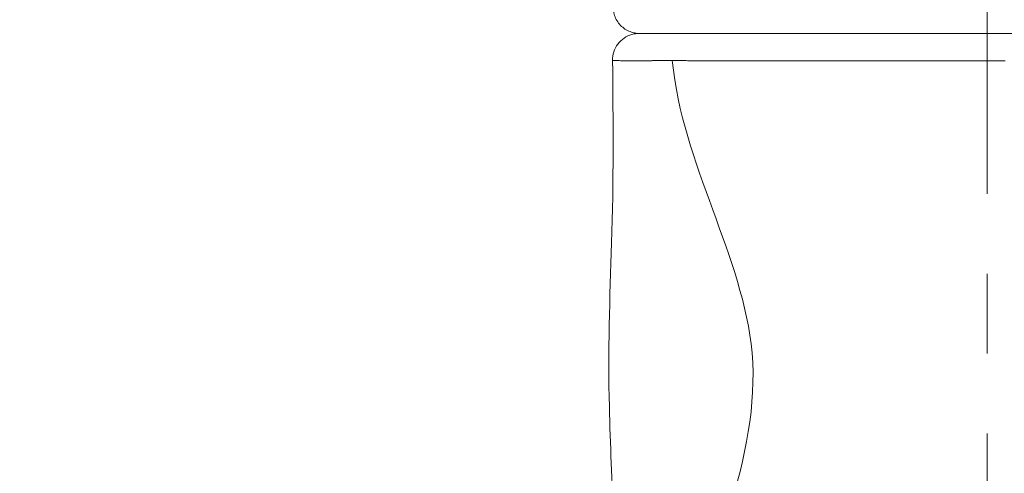
# Model space of a CAD drawing. Extents: x -48721 to -31920, y 17749 to 29629.
# Drawn here: x -43258 to -43024, y 22784 to 22892 of the extents above; entities that cross this region are included whole.
import ezdxf

# ---------------------------------------------------------------- set-up
doc = ezdxf.new("R2010")
doc.units = 0
doc.header["$MEASUREMENT"] = 0
doc.header["$PDMODE"] = 1
doc.linetypes.add('CENTER', pattern=[50.8, 31.75, -6.35, 6.35, -6.35])
doc.layers.get('0').update_dxf_attribs({"linetype": 'CONTINUOUS'})
doc.layers.get('DefPoints').update_dxf_attribs({"linetype": 'CONTINUOUS'})
for name, color, linetype, lineweight in [('FRAM3', 1, 'CONTINUOUS', 50), ('基準線', 6, 'CENTER', 18), ('外形線', 7, 'CONTINUOUS', 18), ('寸法線', 3, 'CONTINUOUS', 18)]:
    doc.layers.add(name, color=color, linetype=linetype, lineweight=lineweight)
doc.styles.get("Standard").update_dxf_attribs({"font": 'TXT.SHX', "bigfont": 'bigfont.shx'})
doc.dimstyles.new('40ベース', dxfattribs={"dimscale": 40, "dimtxt": 3, "dimasz": 3, "dimexe": 0, "dimexo": 1, "dimgap": 1, "dimtad": 3, "dimdec": 0, "dimdsep": 46, "dimtxsty": 'STANDARD', "dimblk": 'DOTSMALL', "dimcen": 0, "dimclrd": 256, "dimclre": 256, "dimclrt": 7, "dimadec": 3, "dimazin": 2, "dimtfac": 1, "dimtdec": 0, "dimtix": 1, "dimtmove": 2, "dimatfit": 2, "dimldrblk": 'OPEN', "dimfxl": 1, "dimtolj": 1, "dimlwd": -1, "dimlwe": -1, "dimarcsym": 0})

# ---------------------------------------------------------------- blocks, each defined once
blk = doc.blocks.new('_DotSmall')
at = {"layer": 'FRAM3', "color": 0, "const_width": 0.5}
blk.add_lwpolyline([(-0.0625, 0, 1), (0.0625, 0, 1)], format="xyb", close=True, dxfattribs=at)
blk = doc.blocks.new('*D10')
at = {"layer": 'DefPoints', "color": 0}
for p in [(-44069.29, 25316.57), (-43028.26, 25316.57), (-44069.29, 21974.32)]:
    blk.add_point(p, dxfattribs=at)
at = {"layer": '寸法線'}
for p, q in [((-43068.26, 25316.57), (-44069.29, 25316.57)), ((-44069.29, 21974.32), (-44069.29, 25316.57)), ((-44109.29, 21974.32), (-44069.29, 21974.32))]:
    blk.add_line(p, q, dxfattribs=at)
at = {"layer": '寸法線', "xscale": 120, "yscale": 120, "zscale": 120}
for p, rotation in [((-44069.29, 25316.57), 90), ((-44069.29, 21974.32), 270)]:
    blk.add_blockref('_DotSmall', p, dxfattribs=dict(at, rotation=rotation))
at = {"layer": '寸法線', "color": 7, "insert": (-44169.29, 23645.44), "char_height": 120, "attachment_point": 5, "rotation": 90}
blk.add_mtext('\\A1;(3340)', dxfattribs=at)
blk = doc.blocks.new('_OPEN')
at = {"color": 0, "linetype": 'ByBlock'}
for p, q in [((-1, 0.1667), (0, 0)), ((0, 0), (-1, -0.1667)), ((0, 0), (-1, 0))]:
    blk.add_line(p, q, dxfattribs=at)

msp = doc.modelspace()

# ---------------------------------------------------------------- linework, layer by layer
at = {"layer": '基準線', "ltscale": 3}
msp.add_line((-43027.379, 25383.962), (-43028.265, 20974.319), dxfattribs=at)
at = {"layer": '外形線'}
for points, knots in [([(-43110.668, 22888.568), (-43110.943, 22888.568), (-43111.219, 22888.586), (-43111.76, 22888.657), (-43112.027, 22888.709), (-43112.731, 22888.895), (-43113.164, 22889.061), (-43113.98, 22889.48), (-43114.367, 22889.736), (-43115.073, 22890.321), (-43115.396, 22890.653), (-43115.959, 22891.377), (-43116.203, 22891.771), (-43116.597, 22892.599), (-43116.75, 22893.036), (-43116.984, 22894.043), (-43117.037, 22894.626), (-43117.012, 22895.2)], [0, 0, 0, 0, 0.0825385, 0.0825385, 0.1636984, 0.1636984, 0.301209, 0.301209, 0.4387195, 0.4387195, 0.5762301, 0.5762301, 0.7137406, 0.7137406, 0.8512512, 0.8512512, 1.0237034, 1.0237034, 1.0237034, 1.0237034]), ([(-43117.126, 22882.15), (-43117.134, 22882.836), (-43117.027, 22883.532), (-43116.602, 22884.838), (-43116.277, 22885.465), (-43115.453, 22886.568), (-43114.945, 22887.058), (-43113.811, 22887.838), (-43113.172, 22888.139), (-43112.232, 22888.406), (-43111.947, 22888.466), (-43111.368, 22888.547), (-43111.071, 22888.568), (-43110.777, 22888.568)], [0, 0, 0, 0, 0.2057455, 0.2057455, 0.4121785, 0.4121785, 0.6185866, 0.6185866, 0.8249957, 0.8249957, 0.9118634, 0.9118634, 1.000429, 1.000429, 1.000429, 1.000429]), ([(-43110.549, 22888.568), (-43110.353, 22888.568), (-43110.031, 22888.568), (-43109.581, 22888.568), (-43109.575, 22888.568), (-43109.569, 22888.568), (-43109.562, 22888.568), (-43109.339, 22888.568), (-43109.084, 22888.568), (-43108.799, 22888.568)], [0.605221518, 0.605221518, 0.605221518, 0.605221518, 0.613246843, 0.613246843, 0.613246843, 0.613361772, 0.613361772, 0.613361772, 0.617319991, 0.617319991, 0.617319991, 0.617319991]), ([(-43108.775, 22888.568), (-43108.487, 22888.568), (-43108.168, 22888.568), (-43107.82, 22888.568), (-43107.81, 22888.568), (-43107.8, 22888.568), (-43107.791, 22888.568), (-43107.082, 22888.568), (-43106.254, 22888.568), (-43105.309, 22888.568)], [0.617431899, 0.617431899, 0.617431899, 0.617431899, 0.621393146, 0.621393146, 0.621393146, 0.621502026, 0.621502026, 0.621502026, 0.62953945, 0.62953945, 0.62953945, 0.62953945]), ([(-43098.067, 22888.568), (-43097.359, 22888.568), (-43096.621, 22888.568), (-43095.86, 22888.568), (-43095.843, 22888.568), (-43095.826, 22888.568), (-43095.809, 22888.568), (-43095.047, 22888.568), (-43094.26, 22888.568), (-43093.45, 22888.568), (-43093.433, 22888.568), (-43093.415, 22888.568), (-43093.398, 22888.568), (-43091.756, 22888.568), (-43090.018, 22888.568), (-43088.188, 22888.568), (-43088.17, 22888.568), (-43088.152, 22888.568), (-43088.134, 22888.568)], [0.645922788, 0.645922788, 0.645922788, 0.645922788, 0.649905206, 0.649905206, 0.649905206, 0.649992914, 0.649992914, 0.649992914, 0.653978357, 0.653978357, 0.653978357, 0.654063041, 0.654063041, 0.654063041, 0.66212466, 0.66212466, 0.66212466, 0.662203295, 0.662203295, 0.662203295, 0.662203295]), ([(-43088.134, 22888.568), (-43086.301, 22888.568), (-43084.375, 22888.568), (-43082.355, 22888.568), (-43082.337, 22888.568), (-43082.318, 22888.568), (-43082.3, 22888.568), (-43081.298, 22888.568), (-43080.272, 22888.568), (-43079.222, 22888.568), (-43079.204, 22888.568), (-43079.186, 22888.568), (-43079.168, 22888.568), (-43078.651, 22888.568), (-43078.129, 22888.568), (-43077.603, 22888.568), (-43077.585, 22888.568), (-43077.566, 22888.568), (-43077.548, 22888.568), (-43077.022, 22888.568), (-43076.492, 22888.568), (-43075.958, 22888.568), (-43075.94, 22888.568), (-43075.922, 22888.568), (-43075.904, 22888.568), (-43073.712, 22888.568), (-43071.459, 22888.568), (-43069.146, 22888.568), (-43069.129, 22888.568), (-43069.111, 22888.568), (-43069.094, 22888.568), (-43066.778, 22888.568), (-43064.402, 22888.568), (-43061.965, 22888.568), (-43059.51, 22888.568), (-43056.993, 22888.568), (-43054.412, 22888.568), (-43054.396, 22888.568), (-43054.381, 22888.568), (-43054.366, 22888.568), (-43053.736, 22888.568), (-43053.102, 22888.568), (-43052.468, 22888.568), (-43051.819, 22888.568), (-43051.168, 22888.568), (-43050.517, 22888.568), (-43050.502, 22888.568), (-43050.487, 22888.568), (-43050.473, 22888.568), (-43049.184, 22888.568), (-43047.89, 22888.568), (-43046.591, 22888.568), (-43046.577, 22888.568), (-43046.564, 22888.568), (-43046.55, 22888.568), (-43043.937, 22888.568), (-43041.304, 22888.568), (-43038.653, 22888.568), (-43038.641, 22888.568), (-43038.629, 22888.568), (-43038.617, 22888.568), (-43035.963, 22888.568), (-43033.29, 22888.568), (-43030.598, 22888.568), (-43030.588, 22888.568), (-43030.578, 22888.568), (-43030.568, 22888.568), (-43029.226, 22888.568), (-43027.879, 22888.568), (-43026.527, 22888.568), (-43026.517, 22888.568), (-43026.508, 22888.568), (-43026.499, 22888.568), (-43025.146, 22888.568), (-43023.799, 22888.568), (-43022.459, 22888.568), (-43022.451, 22888.568), (-43022.443, 22888.568), (-43022.435, 22888.568), (-43019.744, 22888.568), (-43017.078, 22888.568), (-43014.437, 22888.568), (-43011.787, 22888.568), (-43009.162, 22888.568), (-43006.563, 22888.568), (-43006.559, 22888.568), (-43006.555, 22888.568), (-43006.551, 22888.568), (-43005.255, 22888.568), (-43003.965, 22888.568), (-43002.682, 22888.568), (-43001.394, 22888.568), (-43000.111, 22888.568), (-42998.839, 22888.568), (-42996.295, 22888.568), (-42993.816, 22888.568), (-42991.399, 22888.568)], [0.6622033, 0.6622033, 0.6622033, 0.6622033, 0.67027096, 0.67027096, 0.67027096, 0.67034355, 0.67034355, 0.67034355, 0.67434411, 0.67434411, 0.67434411, 0.67441368, 0.67441368, 0.67441368, 0.67638069, 0.67638069, 0.67638069, 0.67644874, 0.67644874, 0.67644874, 0.67841727, 0.67841727, 0.67841727, 0.6784838, 0.6784838, 0.6784838, 0.68656357, 0.68656357, 0.68656357, 0.68662406, 0.68662406, 0.68662406, 0.69470994, 0.69470994, 0.69470994, 0.70285617, 0.70285617, 0.70285617, 0.70290456, 0.70290456, 0.70290456, 0.70489273, 0.70489273, 0.70489273, 0.70692933, 0.70692933, 0.70692933, 0.70697469, 0.70697469, 0.70697469, 0.71100248, 0.71100248, 0.71100248, 0.71104482, 0.71104482, 0.71104482, 0.71914878, 0.71914878, 0.71914878, 0.71918507, 0.71918507, 0.71918507, 0.72729508, 0.72729508, 0.72729508, 0.72732533, 0.72732533, 0.72732533, 0.73136823, 0.73136823, 0.73136823, 0.73139545, 0.73139545, 0.73139545, 0.73544138, 0.73544138, 0.73544138, 0.73546558, 0.73546558, 0.73546558, 0.74358769, 0.74358769, 0.74358769, 0.75173399, 0.75173399, 0.75173399, 0.75174609, 0.75174609, 0.75174609, 0.75580714, 0.75580714, 0.75580714, 0.75988029, 0.75988029, 0.75988029, 0.7680266, 0.7680266, 0.7680266, 0.7680266]), ([(-43117.051, 22590.331), (-43116.639, 22602.578), (-43115.107, 22614.708), (-43113.77, 22632.654), (-43113.469, 22638.759), (-43113.457, 22648.55), (-43113.569, 22652.295), (-43113.948, 22658.932), (-43114.199, 22661.897), (-43114.752, 22667.628), (-43115.061, 22670.508), (-43115.793, 22677.8), (-43116.192, 22682.308), (-43116.822, 22691.579), (-43117.054, 22696.458), (-43117.624, 22715.263), (-43117.235, 22729.336), (-43116.558, 22753.155), (-43116.57, 22762.803), (-43117.225, 22781.526), (-43117.682, 22790.533), (-43118.21, 22812.541), (-43117.805, 22825.558), (-43116.875, 22853.163), (-43116.971, 22867.623), (-43117.126, 22882.15)], [0, 0, 0, 0, 3.6767208, 3.6767208, 5.4998897, 5.4998897, 6.619285, 6.619285, 7.6663735, 7.6663735, 8.6505266, 8.6505266, 9.9754543, 9.9754543, 11.4397452, 11.4397452, 15.6231594, 15.6231594, 18.6474668, 18.6474668, 21.3471698, 21.3471698, 25.267206, 25.267206, 29.637165, 29.637165, 29.637165, 29.637165]), ([(-43089.414, 22774.566), (-43085.499, 22787.359), (-43077.893, 22822.943), (-43100.553, 22857.463), (-43102.89, 22882.079)], [0.62938934, 0.62938934, 0.62938934, 0.62938934, 0.75333151, 0.98022777, 0.98022777, 0.98022777, 0.98022777]), ([(-43092.881, 22882.023), (-43093.261, 22882.025), (-43093.636, 22882.028), (-43094.008, 22882.03), (-43095.449, 22882.041), (-43096.834, 22882.052), (-43098.161, 22882.061), (-43098.646, 22882.065), (-43099.122, 22882.068), (-43099.591, 22882.07)], [0.409503691, 0.409503691, 0.409503691, 0.409503691, 0.411177326, 0.411177326, 0.411177326, 0.417658966, 0.417658966, 0.417658966, 0.420025072, 0.420025072, 0.420025072, 0.420025072]), ([(-43080.727, 22882.002), (-43081.823, 22882.001), (-43082.906, 22882), (-43083.964, 22882), (-43085.022, 22882), (-43086.057, 22882.001), (-43087.07, 22882.002)], [0.3931931406, 0.3931931406, 0.3931931406, 0.3931931406, 0.3972707781, 0.3972707781, 0.3972707781, 0.4013484156, 0.4013484156, 0.4013484156, 0.4013484156]), ([(-43061.815, 22882.047), (-43063.533, 22882.044), (-43065.223, 22882.04), (-43066.886, 22882.035), (-43071.685, 22882.023), (-43076.262, 22882.008), (-43080.611, 22882.002), (-43080.65, 22882.002), (-43080.688, 22882.002), (-43080.727, 22882.002)], [0.371281363, 0.371281363, 0.371281363, 0.371281363, 0.376882591, 0.376882591, 0.376882591, 0.393049079, 0.393049079, 0.393049079, 0.393193141, 0.393193141, 0.393193141, 0.393193141]), ([(-43050.662, 22882.059), (-43051.006, 22882.058), (-43051.35, 22882.058), (-43051.693, 22882.058), (-43053, 22882.058), (-43054.301, 22882.057), (-43055.598, 22882.056)], [0.3595002235, 0.3595002235, 0.3595002235, 0.3595002235, 0.3605720407, 0.3605720407, 0.3605720407, 0.3646496782, 0.3646496782, 0.3646496782, 0.3646496782])]:
    msp.add_open_spline(points, degree=3, knots=knots, dxfattribs=at)
for points in [[(-43110.777, 22888.568), (-43110.777, 22888.568), (-43110.703, 22888.568), (-43110.558, 22888.568)], [(-43110.558, 22888.568), (-43110.555, 22888.568), (-43110.552, 22888.568), (-43110.549, 22888.568)], [(-43108.799, 22888.568), (-43108.791, 22888.568), (-43108.783, 22888.568), (-43108.775, 22888.568)], [(-43105.309, 22888.568), (-43104.352, 22888.568), (-43103.275, 22888.568), (-43102.077, 22888.568)], [(-43102.077, 22888.568), (-43102.063, 22888.568), (-43102.049, 22888.568), (-43102.034, 22888.568)], [(-43102.034, 22888.568), (-43100.848, 22888.568), (-43099.543, 22888.568), (-43098.115, 22888.568)], [(-43098.115, 22888.568), (-43098.099, 22888.568), (-43098.083, 22888.568), (-43098.067, 22888.568)], [(-43117.009, 22882.126), (-43117.087, 22882.134), (-43117.126, 22882.142), (-43117.126, 22882.15)], [(-43116.891, 22882.116), (-43116.937, 22882.119), (-43116.976, 22882.122), (-43117.009, 22882.126)], [(-43116.05, 22882.081), (-43116.432, 22882.091), (-43116.712, 22882.103), (-43116.891, 22882.116)], [(-43115.839, 22882.075), (-43115.912, 22882.077), (-43115.983, 22882.079), (-43116.05, 22882.081)], [(-43115.209, 22882.065), (-43115.44, 22882.068), (-43115.65, 22882.071), (-43115.839, 22882.075)], [(-43114.997, 22882.062), (-43115.069, 22882.063), (-43115.14, 22882.064), (-43115.209, 22882.065)], [(-43114.697, 22882.059), (-43114.8, 22882.06), (-43114.9, 22882.061), (-43114.997, 22882.062)], [(-43114.124, 22882.056), (-43114.325, 22882.056), (-43114.516, 22882.058), (-43114.697, 22882.059)], [(-43113.943, 22882.055), (-43114.004, 22882.055), (-43114.065, 22882.055), (-43114.124, 22882.056)], [(-43111.272, 22882.056), (-43112.289, 22882.053), (-43113.181, 22882.052), (-43113.943, 22882.055)], [(-43111.242, 22882.056), (-43111.252, 22882.056), (-43111.262, 22882.056), (-43111.272, 22882.056)], [(-43107.761, 22882.069), (-43109.051, 22882.065), (-43110.211, 22882.06), (-43111.242, 22882.056)], [(-43107.531, 22882.07), (-43107.608, 22882.07), (-43107.685, 22882.07), (-43107.761, 22882.069)], [(-43103.492, 22882.079), (-43104.957, 22882.078), (-43106.302, 22882.075), (-43107.531, 22882.07)], [(-43102.89, 22882.079), (-43103.093, 22882.079), (-43103.293, 22882.079), (-43103.492, 22882.079)], [(-43100.596, 22882.074), (-43101.384, 22882.077), (-43102.15, 22882.078), (-43102.89, 22882.079)], [(-43099.591, 22882.07), (-43099.93, 22882.072), (-43100.265, 22882.073), (-43100.596, 22882.074)], [(-43092.189, 22882.019), (-43092.421, 22882.02), (-43092.652, 22882.022), (-43092.881, 22882.023)], [(-43087.07, 22882.002), (-43088.845, 22882.005), (-43090.551, 22882.011), (-43092.189, 22882.019)], [(-43059.448, 22882.051), (-43060.243, 22882.05), (-43061.032, 22882.049), (-43061.815, 22882.047)], [(-43055.598, 22882.056), (-43056.895, 22882.055), (-43058.18, 22882.053), (-43059.448, 22882.051)], [(-43046.957, 22882.059), (-43048.198, 22882.059), (-43049.432, 22882.059), (-43050.662, 22882.059)], [(-43035.801, 22882.054), (-43039.557, 22882.057), (-43043.261, 22882.059), (-43046.957, 22882.059)], [(-43035.408, 22882.054), (-43035.539, 22882.054), (-43035.67, 22882.054), (-43035.801, 22882.054)], [(-43034.803, 22882.054), (-43035.005, 22882.054), (-43035.206, 22882.054), (-43035.408, 22882.054)], [(-43027.693, 22882.047), (-43030.077, 22882.049), (-43032.447, 22882.052), (-43034.803, 22882.054)], [(-43026.469, 22882.046), (-43026.877, 22882.047), (-43027.285, 22882.047), (-43027.693, 22882.047)], [(-43023.611, 22882.044), (-43024.561, 22882.045), (-43025.515, 22882.045), (-43026.469, 22882.046)]]:
    msp.add_open_spline(points, degree=3, dxfattribs=at)

# ---------------------------------------------------------------- dimensions: what is measured, and where the dimension line sits
at = {"layer": '寸法線'}
dim = msp.add_linear_dim(base=(-44069.289, 25316.57), p1=(-44069.289, 21974.319), p2=(-43028.263, 25316.57), angle=90, text='(3340)', dimstyle='40ベース', override={"dimdec": 0}, dxfattribs=at)
dim.commit()
dim.dimension.update_dxf_attribs({"geometry": '*D10', "text_midpoint": (-44169.289, 23645.444)})

doc.saveas('drawing.dxf')
